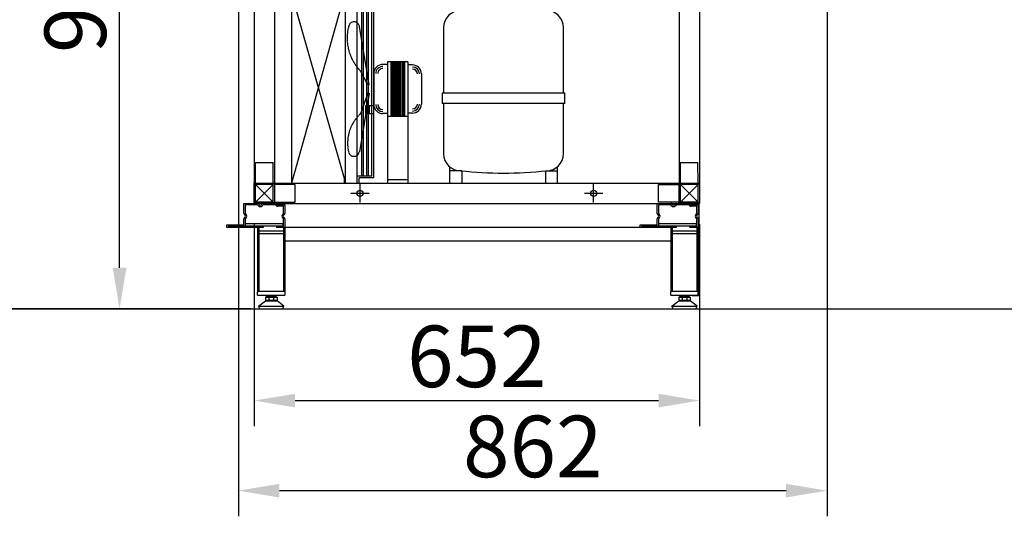
# Model space of a CAD drawing. Units: millimetres. Extents: x 3286 to 14900, y 3399 to 7293.
# Drawn here: x 6761 to 8202, y 5237 to 5964 of the extents above; entities that cross this region are included whole.
import ezdxf

# ---------------------------------------------------------------- set-up
doc = ezdxf.new("R2010")
doc.units = ezdxf.units.MM
doc.linetypes.add('HIDDEN', pattern=[0.375, 0.25, -0.125])
for name, color, linetype in [('LAVORO', 7, 'Continuous'), ('LUG', 7, 'Continuous'), ('PIEDINO', 7, 'Continuous'), ('Q', 1, 'Continuous'), ('struttura', 7, 'Continuous')]:
    doc.layers.add(name, color=color, linetype=linetype)
doc.styles.get("Standard").update_dxf_attribs({"font": 'arial.ttf'})
doc.dimstyles.new('MISURA', dxfattribs={"dimtxt": 2.5, "dimasz": 2.5, "dimexe": 1.25, "dimexo": 1, "dimtad": 1, "dimdec": 0, "dimdsep": 46, "dimtxsty": 'Standard', "dimcen": 2.5, "dimadec": 0, "dimazin": 0, "dimtfac": 1, "dimtdec": 4, "dimtmove": 0, "dimatfit": 3, "dimfxl": 1, "dimtvp": 1, "dimtolj": 1, "dimtzin": 0, "dimarcsym": 0})

# ---------------------------------------------------------------- blocks, each defined once
blk = doc.blocks.new('*D71')
at = {"layer": 'DEFPOINTS', "color": 0, "transparency": 16777216}
for p in [(6673, 6687.4), (7595.6, 6687.4), (7128.9, 5540.7)]:
    blk.add_point(p, dxfattribs=at)
at = {"layer": 'LAVORO', "color": 0, "lineweight": -2, "transparency": 16777216}
for p, q in [((7565.6, 6687.4), (6635.5, 6687.4)), ((6673, 5600.7), (6673, 6627.4)), ((7098.9, 5540.7), (6635.5, 5540.7))]:
    blk.add_line(p, q, dxfattribs=at)
at = {"layer": 'LAVORO', "color": 0, "transparency": 16777216}
for points in [[(6663, 6627.4), (6683, 6627.4), (6673, 6687.4)], [(6663, 5600.7), (6683, 5600.7), (6673, 5540.7)]]:
    blk.add_solid(points, dxfattribs=at)
at = {"layer": 'LAVORO', "color": 0, "transparency": 16777216, "insert": (6609, 5979.5), "char_height": 90, "attachment_point": 5, "rotation": 90}
blk.add_mtext('\\A1;1147', dxfattribs=at)
blk = doc.blocks.new('A$C7EDC121D')
at = {"linetype": 'Continuous'}
for p, q in [((25, 0), (25, 275)), ((123.5, 275), (25, 275)), ((25, 275), (103.8, 0)), ((25, 0), (102, 275)), ((103.8, 0), (103.8, 275)), ((121, 0), (121, 275)), ((123.5, 275), (123.5, 267.5)), ((142.5, 265), (121, 265)), ((145, 267.5), (123.5, 267.5)), ((127.5, 10), (127.5, 265)), ((130, 10), (130, 265)), ((135, 10), (135, 265)), ((137.5, 10), (137.5, 265)), ((142.5, 10), (142.5, 265)), ((145, 7.5), (145, 267.5)), ((247.4, 227.2), (247.4, 131.4)), ((422.8, 131.4), (422.8, 227.2)), ((424.8, 131.4), (245.4, 131.4)), ((245.4, 131.4), (245.4, 116.4)), ((424.8, 116.4), (424.8, 131.4)), ((424.8, 116.4), (245.4, 116.4)), ((247.4, 116.4), (247.4, 42.8)), ((422.8, 42.8), (422.8, 116.4)), ((165, 97.5), (165, 0)), ((195, 97.5), (195, 0)), ((256.3, 0), (256.3, 23.7)), ((273.8, 17.6), (256.3, 17.6)), ((273.8, 17.6), (273.8, 0)), ((396.3, 17.6), (396.3, 0)), ((396.3, 17.6), (413.9, 17.6)), ((413.9, 0), (413.9, 23.7)), ((142.5, 10), (121, 10)), ((145, 7.5), (123.5, 7.5)), ((123.5, 0), (123.5, 7.5)), ((165, 5), (195, 5))]:
    blk.add_line(p, q, dxfattribs=at)
for p, q in [((138.3, 143.5), (124.1, 229.1)), ((165, 173.4), (158.5, 173.5)), ((165, 177.5), (165, 97.5)), ((195, 177.5), (165, 177.5)), ((170, 177.5), (170, 97.5)), ((172, 177.5), (172, 97.5)), ((174, 177.5), (174, 97.5)), ((176, 177.5), (176, 97.5)), ((178, 177.5), (178, 97.5)), ((180, 177.5), (180, 97.5)), ((182, 177.5), (182, 97.5)), ((184, 177.5), (184, 97.5)), ((186, 177.5), (186, 97.5)), ((188, 177.5), (188, 97.5)), ((190, 177.5), (190, 97.5)), ((195, 177.5), (195, 97.5)), ((136.2, 143.5), (125.7, 163.9)), ((145, 160), (145, 115)), ((201.8, 172.7), (195, 172.8)), ((215, 159.5), (215, 115.5)), ((138.3, 131.5), (124, 45.6)), ((136.2, 131.5), (125.7, 101.4)), ((133.7, 113.5), (145, 113.5)), ((133.7, 101.5), (133.7, 113.5)), ((133.7, 101.5), (145, 101.5)), ((136.2, 113.5), (136.2, 101.5)), ((138.3, 113.5), (138.3, 101.5)), ((165, 101.6), (158.5, 101.5)), ((201.8, 102.3), (195, 102.1)), ((195, 97.5), (165, 97.5))]:
    blk.add_line(p, q)
for centre, radius, start, end in [((272.4, 227.2), 25, 90, 180), ((335.1, -330.5), 586, 83.8585, 96.1415), ((397.8, 227.2), 25, 0, 90), ((272.4, 42.8), 25, 180, 270), ((397.8, 42.8), 25, 270, 0), ((335.1, 600.5), 586, 263.8585, 276.1415)]:
    blk.add_arc(centre, radius, start, end, dxfattribs=at)
at = {"linetype": 'HIDDEN'}
for centre, radius, start, end in [((116.2, 227.8), 8, 9.4569, 165.0114), ((175, 212), 68.9, 165.0114, 224.286), ((165.1, 58.4), 58.3, 132.558, 193.1883), ((116.1, 47), 8, 193.1883, 350.5431)]:
    blk.add_arc(centre, radius, start, end, dxfattribs=at)
for centre, radius, start, end in [((158.5, 160), 13.5, 89.9701, 179.9701), ((158.5, 160), 10.5, 89.9701, 179.9701), ((158.5, 160), 7.5, 89.9701, 179.9701), ((201.8, 159.5), 13.2, 359.9701, 89.9701), ((201.8, 159.5), 10.2, 359.9701, 89.9701), ((201.8, 159.5), 7.2, 359.9701, 89.9701), ((201.8, 115.5), 7.2, 269.9701, 359.9701), ((201.8, 115.5), 13.2, 269.9701, 359.9701), ((201.8, 115.5), 10.2, 269.9701, 359.9701), ((158.5, 115), 13.5, 179.9701, 269.9701), ((158.5, 115), 10.5, 179.9701, 269.9701), ((158.5, 115), 7.5, 179.9701, 269.9701)]:
    blk.add_arc(centre, radius, start, end)
blk = doc.blocks.new('*D84')
at = {"layer": 'DEFPOINTS', "color": 0, "transparency": 16777216}
for p in [(7103.9, 5694.7), (7755.9, 5694.7), (7755.9, 5406.4)]:
    blk.add_point(p, dxfattribs=at)
at = {"layer": 'LAVORO', "color": 0, "lineweight": -2, "transparency": 16777216}
for p, q in [((7103.9, 5664.7), (7103.9, 5368.9)), ((7755.9, 5664.7), (7755.9, 5368.9)), ((7163.9, 5406.4), (7695.9, 5406.4))]:
    blk.add_line(p, q, dxfattribs=at)
at = {"layer": 'LAVORO', "color": 0, "transparency": 16777216}
for points in [[(7163.9, 5416.4), (7163.9, 5396.4), (7103.9, 5406.4)], [(7695.9, 5416.4), (7695.9, 5396.4), (7755.9, 5406.4)]]:
    blk.add_solid(points, dxfattribs=at)
at = {"layer": 'LAVORO', "color": 0, "transparency": 16777216, "insert": (7429.9, 5471.1), "char_height": 90, "attachment_point": 5}
blk.add_mtext('\\A1;652', dxfattribs=at)
blk = doc.blocks.new('*D82')
at = {"layer": 'DEFPOINTS', "color": 0, "transparency": 16777216}
for p in [(7080.9, 6448.7), (7942.7, 6187.8), (7942.7, 5274.6)]:
    blk.add_point(p, dxfattribs=at)
at = {"layer": 'LAVORO', "color": 0, "lineweight": -2, "transparency": 16777216}
for p, q in [((7080.9, 6418.7), (7080.9, 5237.1)), ((7942.7, 6157.8), (7942.7, 5237.1)), ((7140.9, 5274.6), (7882.7, 5274.6))]:
    blk.add_line(p, q, dxfattribs=at)
at = {"layer": 'LAVORO', "color": 0, "transparency": 16777216}
for points in [[(7140.9, 5284.6), (7140.9, 5264.6), (7080.9, 5274.6)], [(7882.7, 5284.6), (7882.7, 5264.6), (7942.7, 5274.6)]]:
    blk.add_solid(points, dxfattribs=at)
at = {"layer": 'LAVORO', "color": 0, "transparency": 16777216, "insert": (7511.8, 5339.3), "char_height": 90, "attachment_point": 5}
blk.add_mtext('\\A1;862', dxfattribs=at)
blk = doc.blocks.new('*D83')
at = {"layer": 'DEFPOINTS', "color": 0, "transparency": 16777216}
for p in [(6906.9, 6493.7), (7080.9, 6493.7), (7112.1, 5540.7)]:
    blk.add_point(p, dxfattribs=at)
at = {"layer": 'LAVORO', "color": 0, "lineweight": -2, "transparency": 16777216}
for p, q in [((7050.9, 6493.7), (6869.4, 6493.7)), ((6906.9, 5600.7), (6906.9, 6433.7)), ((7082.1, 5540.7), (6869.4, 5540.7))]:
    blk.add_line(p, q, dxfattribs=at)
at = {"layer": 'LAVORO', "color": 0, "transparency": 16777216}
for points in [[(6896.9, 6433.7), (6916.9, 6433.7), (6906.9, 6493.7)], [(6896.9, 5600.7), (6916.9, 5600.7), (6906.9, 5540.7)]]:
    blk.add_solid(points, dxfattribs=at)
at = {"layer": 'LAVORO', "color": 0, "transparency": 16777216, "insert": (6842.1, 6017.2), "char_height": 90, "attachment_point": 5, "rotation": 90}
blk.add_mtext('\\A1;953', dxfattribs=at)

msp = doc.modelspace()

# ---------------------------------------------------------------- linework, layer by layer
at = {"linetype": 'Continuous'}
for p, q in [((7103.9, 6139.7), (7103.9, 5724.7)), ((7133.9, 6139.7), (7133.9, 5724.7)), ((7725.9, 6139.7), (7725.9, 5724.7)), ((7755.9, 6139.7), (7755.9, 5724.7)), ((7103.9, 5694.7), (7133.9, 5724.7)), ((7103.9, 5724.7), (7133.9, 5694.7)), ((7103.9, 5694.7), (7103.9, 5724.7)), ((7103.9, 5724.7), (7133.9, 5724.7)), ((7133.9, 5724.7), (7725.9, 5724.7)), ((7133.9, 5724.7), (7133.9, 5694.7)), ((7235.9, 5730.9), (7235.9, 5724.7)), ((7725.9, 5694.7), (7755.9, 5724.7)), ((7725.9, 5724.7), (7755.9, 5694.7)), ((7725.9, 5724.7), (7755.9, 5724.7)), ((7725.9, 5694.7), (7725.9, 5724.7)), ((7755.9, 5724.7), (7755.9, 5694.7)), ((7133.9, 5694.7), (7103.9, 5694.7)), ((7133.9, 5694.7), (7725.9, 5694.7)), ((7755.9, 5694.7), (7725.9, 5694.7)), ((7123.9, 5558.7), (7123.9, 5560.7)), ((7133.9, 5558.7), (7133.9, 5560.7)), ((7728.9, 5558.7), (7728.9, 5560.7)), ((7738.9, 5558.7), (7738.9, 5560.7))]:
    msp.add_line(p, q, dxfattribs=at)
at = {"color": 4, "linetype": 'Continuous'}
for p, q in [((7105.9, 5724.7), (7106.1, 5754.7)), ((7131.9, 5724.7), (7131.6, 5754.7)), ((7727.9, 5724.7), (7728.1, 5754.7)), ((7753.9, 5724.7), (7753.6, 5754.7)), ((7163.9, 5722.4), (7133.9, 5722.7)), ((7163.9, 5696.9), (7163.9, 5722.4)), ((7695.9, 5722.4), (7725.9, 5722.7)), ((7695.9, 5696.9), (7695.9, 5722.4)), ((7133.9, 5696.7), (7163.9, 5696.9)), ((7725.9, 5696.7), (7695.9, 5696.9))]:
    msp.add_line(p, q, dxfattribs=at)
at = {"color": 4}
for p, q in [((7106.1, 5754.7), (7131.6, 5754.7)), ((7728.1, 5754.7), (7753.6, 5754.7)), ((7122.6, 5692.7), (7122.6, 5694.7)), ((7129.1, 5692.7), (7129.1, 5694.7)), ((7727.6, 5692.7), (7727.6, 5694.7)), ((7734.1, 5692.7), (7734.1, 5694.7)), ((7110.9, 5659.7), (7110.9, 5566.7)), ((7146.9, 5659.7), (7146.9, 5566.7)), ((7715.9, 5659.7), (7715.9, 5566.7)), ((7715.9, 5650.7), (7751.9, 5650.7)), ((7751.9, 5659.7), (7751.9, 5566.7))]:
    msp.add_line(p, q, dxfattribs=at)
for p, q in [((7088.9, 5680.2), (7088.9, 5694.7)), ((7088.9, 5694.7), (7108.9, 5694.7)), ((7110.3, 5694.1), (7111.5, 5692.9)), ((7114.3, 5692.9), (7115.5, 5694.1)), ((7116.9, 5694.7), (7134.9, 5694.7)), ((7693.9, 5680.2), (7693.9, 5694.7)), ((7693.9, 5694.7), (7713.9, 5694.7)), ((7715.3, 5694.1), (7716.5, 5692.9)), ((7719.3, 5692.9), (7720.5, 5694.1)), ((7721.9, 5694.7), (7739.9, 5694.7)), ((7743.9, 5693.9), (7755.1, 5693.9)), ((7743.9, 5692.7), (7743.9, 5693.9)), ((7755.1, 5693.9), (7755.1, 5559.5)), ((7108.9, 5692.7), (7090.9, 5692.7)), ((7090.9, 5692.7), (7090.9, 5680.2)), ((7090.9, 5680.2), (7092.1, 5679)), ((7110.1, 5691.5), (7108.9, 5692.7)), ((7116.9, 5692.7), (7115.7, 5691.5)), ((7134.9, 5692.7), (7116.9, 5692.7)), ((7138.9, 5692.7), (7148.9, 5692.7)), ((7146.9, 5690.7), (7138.9, 5690.7)), ((7145.7, 5679), (7146.9, 5680.2)), ((7146.9, 5680.2), (7146.9, 5690.7)), ((7148.9, 5692.7), (7148.9, 5680.2)), ((7713.9, 5692.7), (7695.9, 5692.7)), ((7695.9, 5692.7), (7695.9, 5680.2)), ((7695.9, 5680.2), (7697.1, 5679)), ((7715.1, 5691.5), (7713.9, 5692.7)), ((7721.9, 5692.7), (7720.7, 5691.5)), ((7739.9, 5692.7), (7721.9, 5692.7)), ((7743.9, 5692.7), (7753.9, 5692.7)), ((7751.9, 5690.7), (7743.9, 5690.7)), ((7750.7, 5679), (7751.9, 5680.2)), ((7751.9, 5680.2), (7751.9, 5690.7)), ((7753.9, 5692.7), (7753.9, 5680.2)), ((7088.9, 5663.7), (7088.9, 5672.2)), ((7090.6, 5677.6), (7089.5, 5678.8)), ((7089.5, 5673.6), (7090.6, 5674.8)), ((7092.1, 5673.3), (7090.9, 5672.2)), ((7090.9, 5672.2), (7090.9, 5661.7)), ((7091.4, 5661.7), (7091.4, 5665.7)), ((7091.4, 5665.7), (7146.4, 5665.7)), ((7146.9, 5672.2), (7145.7, 5673.3)), ((7146.4, 5661.7), (7146.4, 5665.7)), ((7146.9, 5661.7), (7146.9, 5672.2)), ((7148.3, 5678.8), (7147.1, 5677.6)), ((7147.1, 5674.8), (7148.3, 5673.6)), ((7148.9, 5672.2), (7148.9, 5659.7)), ((7693.9, 5663.7), (7693.9, 5672.2)), ((7695.6, 5677.6), (7694.5, 5678.8)), ((7694.5, 5673.6), (7695.6, 5674.8)), ((7697.1, 5673.3), (7695.9, 5672.2)), ((7695.9, 5672.2), (7695.9, 5661.7)), ((7696.4, 5661.7), (7696.4, 5665.7)), ((7696.4, 5665.7), (7751.4, 5665.7)), ((7751.9, 5672.2), (7750.7, 5673.3)), ((7751.4, 5661.7), (7751.4, 5665.7)), ((7751.9, 5661.7), (7751.9, 5672.2)), ((7753.3, 5678.8), (7752.1, 5677.6)), ((7752.1, 5674.8), (7753.3, 5673.6)), ((7753.9, 5672.2), (7753.9, 5659.7)), ((7063.9, 5659.7), (7063.9, 5663.7)), ((7063.9, 5663.7), (7088.9, 5663.7)), ((7116.9, 5659.7), (7063.9, 5659.7)), ((7090.9, 5661.7), (7065.9, 5661.7)), ((7065.9, 5661.7), (7065.9, 5661.7)), ((7065.9, 5661.7), (7116.9, 5661.7)), ((7146.4, 5661.7), (7091.4, 5661.7)), ((7108.9, 5659.7), (7108.9, 5564.7)), ((7108.9, 5659.7), (7108.9, 5565.7)), ((7110.9, 5654.7), (7146.9, 5654.7)), ((7110.9, 5650.7), (7146.9, 5650.7)), ((7116.9, 5661.7), (7116.9, 5659.7)), ((7136.9, 5659.7), (7136.9, 5661.7)), ((7136.9, 5661.7), (7146.9, 5661.7)), ((7148.9, 5659.7), (7136.9, 5659.7)), ((7713.9, 5659.7), (7148.9, 5659.7)), ((7148.9, 5659.7), (7148.9, 5560.7)), ((7668.9, 5659.7), (7668.9, 5663.7)), ((7668.9, 5663.7), (7693.9, 5663.7)), ((7721.9, 5659.7), (7668.9, 5659.7)), ((7695.9, 5661.7), (7670.9, 5661.7)), ((7670.9, 5661.7), (7670.9, 5661.7)), ((7670.9, 5661.7), (7721.9, 5661.7)), ((7751.4, 5661.7), (7696.4, 5661.7)), ((7713.9, 5659.7), (7713.9, 5565.7)), ((7715.9, 5654.7), (7751.9, 5654.7)), ((7721.9, 5661.7), (7721.9, 5659.7)), ((7741.9, 5659.7), (7741.9, 5661.7)), ((7741.9, 5661.7), (7751.9, 5661.7)), ((7753.9, 5659.7), (7741.9, 5659.7)), ((7753.9, 5659.7), (7753.9, 5565.7)), ((7713.9, 5639.7), (7148.9, 5639.7)), ((7108.9, 5566.7), (7148.9, 5566.7)), ((7108.9, 5560.7), (7108.9, 5565.7)), ((7713.9, 5566.7), (7753.9, 5566.7)), ((7713.9, 5560.7), (7713.9, 5565.7)), ((7753.9, 5560.7), (7753.9, 5565.7)), ((7108.9, 5560.7), (7148.9, 5560.7)), ((7122.9, 5558.7), (7134.9, 5558.7)), ((7713.9, 5560.7), (7753.9, 5560.7)), ((7727.9, 5558.7), (7739.9, 5558.7)), ((7745.1, 5560.7), (7745.1, 5559.5)), ((7755.1, 5559.5), (7745.1, 5559.5))]:
    msp.add_line(p, q)
at = {"linetype": 'Continuous'}
for centre in [(7258.9, 5709.7), (7600.9, 5709.7)]:
    msp.add_circle(centre, 4.5, dxfattribs=at)
for centre, radius, start, end in [((7108.9, 5692.7), 2, 45, 90), ((7116.9, 5692.7), 2, 90, 135), ((7134.9, 5691.7), 3, 36.8699, 90), ((7713.9, 5692.7), 2, 45, 90), ((7721.9, 5692.7), 2, 90, 135), ((7739.9, 5691.7), 3, 36.8699, 90), ((7090.9, 5680.2), 2, 180, 225), ((7112.9, 5694.3), 4, 225, 315), ((7112.9, 5694.3), 2, 225, 315), ((7134.9, 5691.7), 1, 36.8699, 90), ((7138.9, 5694.7), 4, 216.8699, 270), ((7138.9, 5694.7), 2, 216.8699, 270), ((7146.9, 5680.2), 2, 315, 0), ((7695.9, 5680.2), 2, 180, 225), ((7717.9, 5694.3), 4, 225, 315), ((7717.9, 5694.3), 2, 225, 315), ((7739.9, 5691.7), 1, 36.8699, 90), ((7743.9, 5694.7), 4, 216.8699, 270), ((7743.9, 5694.7), 2, 216.8699, 270), ((7751.9, 5680.2), 2, 315, 0), ((7090.9, 5672.2), 2, 135, 180), ((7089.2, 5676.2), 2, 315, 45), ((7089.2, 5676.2), 4, 315, 45), ((7148.5, 5676.2), 4, 135, 225), ((7148.5, 5676.2), 2, 135, 225), ((7146.9, 5672.2), 2, 0, 45), ((7695.9, 5672.2), 2, 135, 180), ((7694.2, 5676.2), 2, 315, 45), ((7694.2, 5676.2), 4, 315, 45), ((7753.5, 5676.2), 4, 135, 225), ((7753.5, 5676.2), 2, 135, 225), ((7751.9, 5672.2), 2, 0, 45)]:
    msp.add_arc(centre, radius, start, end)
at = {"layer": 'LAVORO'}
msp.add_line((3833, 5540.7), (14900, 5540.7), dxfattribs=at)
at = {"layer": 'LUG', "color": 0}
for p, q in [((7120.4, 5557.7), (7137.4, 5557.7)), ((7725.4, 5557.7), (7742.4, 5557.7))]:
    msp.add_line(p, q, dxfattribs=at)
at = {"layer": 'PIEDINO'}
for p, q in [((7110.4, 5544.7), (7120.4, 5552.2)), ((7120.4, 5557.7), (7120.4, 5553.2)), ((7120.4, 5552.2), (7137.4, 5552.2)), ((7125.4, 5558.7), (7125.4, 5552.2)), ((7132.4, 5558.7), (7132.4, 5552.2)), ((7137.4, 5557.7), (7137.4, 5553.2)), ((7147.4, 5544.7), (7137.4, 5552.2)), ((7715.4, 5544.7), (7725.4, 5552.2)), ((7725.4, 5557.7), (7725.4, 5553.2)), ((7725.4, 5552.2), (7742.4, 5552.2)), ((7730.4, 5558.7), (7730.4, 5552.2)), ((7737.4, 5558.7), (7737.4, 5552.2)), ((7742.4, 5557.7), (7742.4, 5553.2)), ((7752.4, 5544.7), (7742.4, 5552.2)), ((7110.4, 5544.7), (7147.4, 5544.7)), ((7112.1, 5540.7), (7110.4, 5544.7)), ((7112.1, 5540.7), (7145.7, 5540.7)), ((7145.7, 5540.7), (7147.4, 5544.7)), ((7715.4, 5544.7), (7752.4, 5544.7)), ((7717.1, 5540.7), (7715.4, 5544.7)), ((7717.1, 5540.7), (7750.7, 5540.7)), ((7750.7, 5540.7), (7752.4, 5544.7))]:
    msp.add_line(p, q, dxfattribs=at)
at = {"layer": 'PIEDINO', "color": 0}
for p, q in [((7120.4, 5553.2), (7137.4, 5553.2)), ((7725.4, 5553.2), (7742.4, 5553.2))]:
    msp.add_line(p, q, dxfattribs=at)
at = {"layer": 'PIEDINO'}
for centre, radius, start, end in [((7122.9, 5555.1), 3.6, 46.0232, 133.9768), ((7122.9, 5555.8), 3.64, 226.6146, 313.3854), ((7128.9, 5552.1), 6.57, 57.8226, 122.1774), ((7128.9, 5559.1), 6.85, 239.2605, 300.7395), ((7134.9, 5555.1), 3.6, 46.0232, 133.9768), ((7134.9, 5555.8), 3.66, 226.9115, 313.0885), ((7727.9, 5555.1), 3.6, 46.0232, 133.9768), ((7727.9, 5555.8), 3.64, 226.6146, 313.3854), ((7733.9, 5552.1), 6.57, 57.8226, 122.1774), ((7733.9, 5559.1), 6.85, 239.2605, 300.7395), ((7739.9, 5555.1), 3.6, 46.0232, 133.9768), ((7739.9, 5555.8), 3.66, 226.9115, 313.0885)]:
    msp.add_arc(centre, radius, start, end, dxfattribs=at)
at = {"layer": 'Q', "linetype": 'Continuous'}
for p, q in [((7258.9, 5696.3), (7258.9, 5723)), ((7600.9, 5696.3), (7600.9, 5723)), ((7245.6, 5709.7), (7272.2, 5709.7)), ((7587.6, 5709.7), (7614.2, 5709.7))]:
    msp.add_line(p, q, dxfattribs=at)
at = {"layer": 'struttura'}
for p, q in [((7105.9, 5696.7), (7105.9, 5722.7)), ((7131.9, 5722.7), (7105.9, 5722.7)), ((7131.9, 5696.7), (7131.9, 5722.7)), ((7727.9, 5696.7), (7727.9, 5722.7)), ((7753.9, 5722.7), (7727.9, 5722.7)), ((7753.9, 5696.7), (7753.9, 5722.7)), ((7131.9, 5696.7), (7105.9, 5696.7)), ((7753.9, 5696.7), (7727.9, 5696.7))]:
    msp.add_line(p, q, dxfattribs=at)

# ---------------------------------------------------------------- block references
at = {"layer": 'LAVORO', "linetype": 'Continuous'}
msp.add_blockref('A$C7EDC121D', (7133.9, 5724.8), dxfattribs=at)

# ---------------------------------------------------------------- dimensions: what is measured, and where the dimension line sits
at = {"layer": 'LAVORO', "color": 2}
for base, p1, p2, picture, middle in [((6673, 6687.4), (7128.9, 5540.7), (7595.6, 6687.4), '*D71', (6673, 5979.5)), ((6906.9, 6493.7), (7112.1, 5540.7), (7080.9, 6493.7), '*D83', (6906.9, 6017.2))]:
    dim = msp.add_linear_dim(base=base, p1=p1, p2=p2, angle=90, dimstyle='MISURA', override={"dimscale": 30, "dimtxt": 3, "dimasz": 2, "dimtdec": 0, "dimtvp": 0, "dimtzin": 8, "dimarcsym": 1}, dxfattribs=at)
    dim.commit()
    dim.dimension.update_dxf_attribs({"geometry": picture, "text_midpoint": middle, "dimtype": 160})
dim = msp.add_linear_dim(base=(7942.7, 5274.6), p1=(7080.9, 6448.7), p2=(7942.7, 6187.8), dimstyle='MISURA', override={"dimscale": 30, "dimtxt": 3, "dimasz": 2, "dimtdec": 0, "dimtvp": 0, "dimtzin": 8, "dimarcsym": 1}, dxfattribs=at)
dim.commit()
dim.dimension.update_dxf_attribs({"geometry": '*D82', "text_midpoint": (7511.8, 5274.6), "dimtype": 160})
dim = msp.add_linear_dim(base=(7755.9, 5406.4), p1=(7103.9, 5694.7), p2=(7755.9, 5694.7), dimstyle='MISURA', override={"dimscale": 30, "dimtxt": 3, "dimasz": 2, "dimtdec": 0, "dimtvp": 0, "dimtzin": 8, "dimarcsym": 1}, dxfattribs=at)
dim.commit()
dim.dimension.update_dxf_attribs({"geometry": '*D84', "text_midpoint": (7429.9, 5471.1)})

doc.saveas('drawing.dxf')
